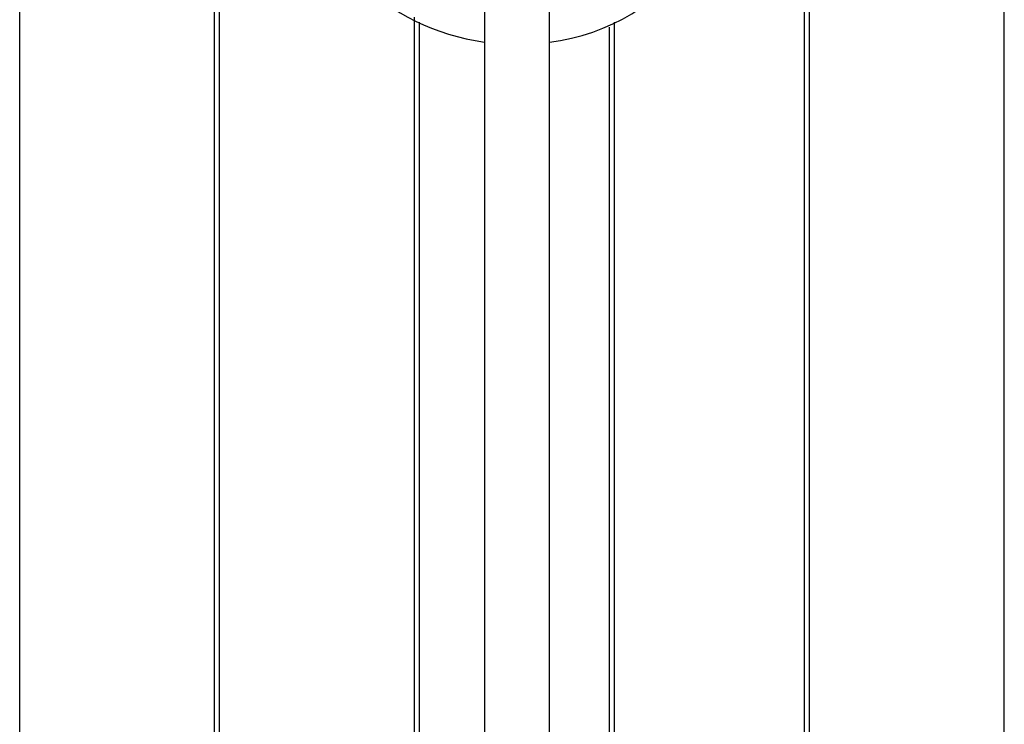
# Model space of a CAD drawing. Units: inches. Extents: x 121.9 to 177.7, y 60.5 to 149.8.
# Drawn here: x 144.2 to 149.2, y 92.2 to 95.8 of the extents above; entities that cross this region are included whole.
import ezdxf

# ---------------------------------------------------------------- set-up
doc = ezdxf.new("R2010")
doc.units = ezdxf.units.IN
doc.header["$MEASUREMENT"] = 0
doc.layers.add('Ebene 1', color=7, linetype='Continuous')

# ---------------------------------------------------------------- blocks, each defined once
blk = doc.blocks.new('block 2')
at = {"layer": 'Ebene 1', "color": 179, "lineweight": 25, "true_color": 0x1a171b}
for points in [[(144.1528, 89.7551), (144.1528, 98.95)], [(145.1434, 89.8567), (145.1434, 98.8484)], [(145.1687, 89.8567), (145.1687, 98.8484)], [(148.1405, 89.8567), (148.1405, 98.8484)], [(148.166, 89.8567), (148.166, 98.8484)], [(149.1566, 89.8567), (149.1566, 98.8484)], [(146.5149, 96.1561), (146.5149, 80.3572)], [(146.8451, 80.3572), (146.8451, 96.1561)], [(146.1594, 89.8567), (146.1594, 95.775)], [(146.1847, 89.8567), (146.1847, 95.7495)], [(147.15, 89.8567), (147.15, 95.724)], [(147.1753, 89.8567), (147.1753, 95.7495)]]:
    blk.add_lwpolyline(points, dxfattribs=at)
for points in [[(146.5149, 97.8576), (145.9053, 97.756), (145.4735, 97.1972), (145.5751, 96.5877), (145.6514, 96.0796), (146.0069, 95.724), (146.5149, 95.6479)], [(146.8451, 95.6479), (147.4547, 95.724), (147.8866, 96.3083), (147.785, 96.9178), (147.7088, 97.4004), (147.3531, 97.7815), (146.8451, 97.8576)]]:
    blk.add_open_spline(points, degree=3, knots=[0, 0, 0, 0, 1, 1, 1, 2, 2, 2, 2], dxfattribs=at)

msp = doc.modelspace()

# ---------------------------------------------------------------- block references
at = {"layer": 'Ebene 1'}
msp.add_blockref('block 2', (0, 0), dxfattribs=at)

doc.saveas('drawing.dxf')
